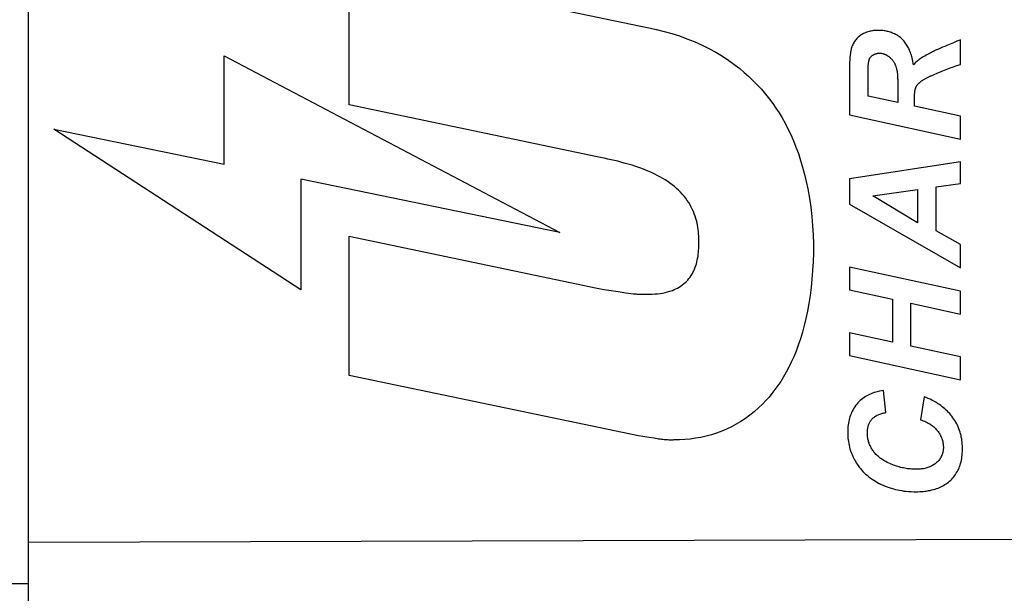
# Model space of a CAD drawing. Units: millimetres. Extents: x -76 to 28, y -26 to 49.
# Drawn here: x -66 to -56, y -18 to -11 of the extents above; entities that cross this region are included whole.
import ezdxf

# ---------------------------------------------------------------- set-up
doc = ezdxf.new("R2010")
doc.units = ezdxf.units.MM
doc.header["$LTSCALE"] = 19.36
doc.layers.get('0').update_dxf_attribs({"linetype": 'CONTINUOUS'})
for name, color, linetype in [('ASSI', 7, 'CONTINUOUS'), ('CURVE', 7, 'CONTINUOUS'), ('RACCORDO', 7, 'CONTINUOUS')]:
    doc.layers.add(name, color=color, linetype=linetype)

msp = doc.modelspace()

# ---------------------------------------------------------------- linework, layer by layer
at = {"color": 250, "linetype": 'CONTINUOUS'}
msp.add_line((-66.367, -17.516), (-66.564, -17.516), dxfattribs=at)
at = {"layer": 'ASSI', "color": 7, "linetype": 'CONTINUOUS'}
msp.add_line((-66.367, -20.882), (-66.367, 20.882), dxfattribs=at)
at = {"layer": 'ASSI', "color": 250, "linetype": 'CONTINUOUS'}
msp.add_line((-66.367, -17.058), (-30.26, -16.945), dxfattribs=at)
at = {"layer": 'CURVE', "color": 250, "linetype": 'CONTINUOUS'}
for p, q in [((-62.83, -12.234), (-62.83, -10.695)), ((-62.83, -10.695), (-59.525, -11.385)), ((-56.204, -11.564), (-56.24, -11.579)), ((-56.167, -11.549), (-56.204, -11.564)), ((-56.089, -11.788), (-56.089, -11.518)), ((-64.209, -12.887), (-64.209, -11.694)), ((-64.209, -11.694), (-60.509, -13.643)), ((-57.312, -11.803), (-57.312, -12.346)), ((-56.412, -11.913), (-56.345, -11.885)), ((-56.345, -11.885), (-56.301, -11.867)), ((-56.781, -11.955), (-56.78, -12.011)), ((-56.779, -12.21), (-57.108, -12.139)), ((-56.779, -12.064), (-56.779, -12.21)), ((-60.098, -12.809), (-62.83, -12.234)), ((-56.089, -12.36), (-56.595, -12.25)), ((-57.312, -12.346), (-56.089, -12.612)), ((-56.089, -12.612), (-56.089, -12.36)), ((-63.365, -14.276), (-66.088, -12.501)), ((-66.088, -12.501), (-64.209, -12.887)), ((-56.089, -12.863), (-57.312, -13.052)), ((-56.089, -13.101), (-56.089, -12.863)), ((-63.365, -13.053), (-63.365, -14.276)), ((-60.509, -13.643), (-63.365, -13.053)), ((-57.312, -13.052), (-57.312, -13.331)), ((-56.359, -13.14), (-56.089, -13.101)), ((-56.359, -13.625), (-56.359, -13.14)), ((-57.055, -13.237), (-56.563, -13.169)), ((-56.563, -13.536), (-57.055, -13.237)), ((-56.563, -13.169), (-56.563, -13.536)), ((-57.312, -13.331), (-56.089, -14.033)), ((-62.83, -15.22), (-62.83, -13.681)), ((-62.83, -13.681), (-60.098, -14.255)), ((-56.089, -13.774), (-56.359, -13.625)), ((-56.089, -14.033), (-56.089, -13.774)), ((-57.312, -14.024), (-57.312, -14.275)), ((-56.089, -14.289), (-57.312, -14.024)), ((-60.098, -14.255), (-60.018, -14.269)), ((-60.018, -14.269), (-59.966, -14.278)), ((-59.966, -14.278), (-59.915, -14.286)), ((-59.915, -14.286), (-59.866, -14.294)), ((-59.866, -14.294), (-59.822, -14.3)), ((-59.822, -14.3), (-59.783, -14.306)), ((-59.783, -14.306), (-59.754, -14.31)), ((-59.754, -14.31), (-59.725, -14.313)), ((-59.725, -14.313), (-59.698, -14.317)), ((-59.617, -14.323), (-59.552, -14.323)), ((-57.312, -14.275), (-56.84, -14.378)), ((-56.089, -14.541), (-56.089, -14.289)), ((-56.84, -14.378), (-56.84, -14.851)), ((-56.635, -14.422), (-56.089, -14.541)), ((-56.635, -14.895), (-56.635, -14.422)), ((-56.84, -14.851), (-57.312, -14.749)), ((-57.312, -14.749), (-57.312, -15)), ((-56.089, -15.014), (-56.635, -14.895)), ((-57.312, -15), (-56.089, -15.266)), ((-56.089, -15.266), (-56.089, -15.014)), ((-59.64, -15.884), (-62.83, -15.22)), ((-56.913, -15.627), (-56.937, -15.386)), ((-56.491, -15.454), (-56.529, -15.707))]:
    msp.add_line(p, q, dxfattribs=at)
for points in [[(-59.525, -11.385), (-59.441, -11.404), (-59.357, -11.425), (-59.274, -11.449), (-59.19, -11.475), (-59.107, -11.505), (-59.026, -11.537), (-58.945, -11.573), (-58.866, -11.612), (-58.789, -11.653), (-58.715, -11.698), (-58.643, -11.745), (-58.574, -11.795), (-58.523, -11.835), (-58.474, -11.876), (-58.426, -11.919), (-58.378, -11.964), (-58.331, -12.012), (-58.285, -12.062), (-58.239, -12.115), (-58.195, -12.172), (-58.159, -12.22), (-58.124, -12.27), (-58.09, -12.323), (-58.057, -12.378), (-58.024, -12.437), (-57.992, -12.498), (-57.961, -12.563), (-57.932, -12.63), (-57.904, -12.7), (-57.877, -12.772), (-57.852, -12.847), (-57.83, -12.923), (-57.809, -13.001), (-57.79, -13.081), (-57.773, -13.161), (-57.756, -13.262), (-57.741, -13.363), (-57.73, -13.465), (-57.721, -13.567), (-57.715, -13.668), (-57.712, -13.768), (-57.711, -13.867), (-57.714, -13.965), (-57.72, -14.061), (-57.727, -14.155), (-57.736, -14.247), (-57.747, -14.337), (-57.761, -14.424), (-57.776, -14.508), (-57.793, -14.589), (-57.812, -14.667), (-57.832, -14.742), (-57.854, -14.814), (-57.878, -14.883), (-57.902, -14.949), (-57.928, -15.012), (-57.955, -15.072), (-57.983, -15.129), (-58.012, -15.184), (-58.042, -15.235), (-58.072, -15.284), (-58.103, -15.331), (-58.135, -15.375), (-58.168, -15.417), (-58.201, -15.457), (-58.235, -15.495), (-58.269, -15.531), (-58.316, -15.576), (-58.363, -15.618), (-58.412, -15.657), (-58.461, -15.693), (-58.511, -15.726), (-58.562, -15.757), (-58.615, -15.785), (-58.668, -15.811), (-58.723, -15.834), (-58.779, -15.855), (-58.836, -15.873), (-58.894, -15.889), (-58.952, -15.902), (-59.011, -15.912), (-59.07, -15.92), (-59.13, -15.926), (-59.189, -15.929), (-59.249, -15.93)], [(-56.609, -11.792), (-56.611, -11.773), (-56.615, -11.754), (-56.619, -11.735), (-56.623, -11.716), (-56.627, -11.701), (-56.631, -11.686), (-56.636, -11.671), (-56.642, -11.656), (-56.647, -11.641), (-56.653, -11.629), (-56.658, -11.617), (-56.664, -11.605), (-56.67, -11.593), (-56.677, -11.582), (-56.683, -11.571), (-56.691, -11.56), (-56.698, -11.549), (-56.706, -11.539), (-56.714, -11.529), (-56.723, -11.52), (-56.732, -11.511), (-56.741, -11.502), (-56.751, -11.493), (-56.762, -11.485), (-56.772, -11.478), (-56.783, -11.47), (-56.795, -11.463), (-56.805, -11.457), (-56.816, -11.452), (-56.827, -11.447), (-56.838, -11.442), (-56.849, -11.437), (-56.861, -11.433), (-56.874, -11.429), (-56.885, -11.426), (-56.896, -11.424), (-56.908, -11.421), (-56.92, -11.419), (-56.932, -11.417), (-56.944, -11.416), (-56.956, -11.415), (-56.969, -11.414), (-56.981, -11.413), (-56.994, -11.413), (-57.007, -11.413), (-57.021, -11.414), (-57.034, -11.415), (-57.047, -11.416), (-57.06, -11.418), (-57.073, -11.42), (-57.085, -11.422), (-57.098, -11.425), (-57.11, -11.429), (-57.122, -11.433), (-57.134, -11.438), (-57.146, -11.442), (-57.157, -11.448), (-57.168, -11.454), (-57.178, -11.46), (-57.188, -11.466), (-57.198, -11.473), (-57.207, -11.48), (-57.216, -11.488), (-57.225, -11.495), (-57.233, -11.504), (-57.241, -11.512), (-57.248, -11.521), (-57.255, -11.531), (-57.261, -11.54), (-57.267, -11.55), (-57.273, -11.56), (-57.278, -11.571), (-57.282, -11.582), (-57.286, -11.593), (-57.29, -11.604), (-57.294, -11.616), (-57.296, -11.628), (-57.299, -11.64), (-57.301, -11.653), (-57.303, -11.665), (-57.305, -11.678), (-57.307, -11.691), (-57.308, -11.709), (-57.31, -11.727), (-57.311, -11.746), (-57.312, -11.764), (-57.312, -11.783), (-57.312, -11.803)], [(-56.24, -11.579), (-56.263, -11.589), (-56.286, -11.599), (-56.309, -11.609), (-56.331, -11.619), (-56.353, -11.629), (-56.374, -11.639), (-56.396, -11.649), (-56.417, -11.659), (-56.438, -11.67), (-56.453, -11.679), (-56.468, -11.687), (-56.484, -11.696), (-56.499, -11.705), (-56.511, -11.712), (-56.522, -11.72), (-56.534, -11.728), (-56.545, -11.736), (-56.557, -11.745), (-56.566, -11.752), (-56.575, -11.759), (-56.584, -11.767), (-56.592, -11.775), (-56.601, -11.784), (-56.609, -11.792)], [(-56.089, -11.518), (-56.109, -11.525), (-56.129, -11.533), (-56.167, -11.549)], [(-57.108, -12.139), (-57.108, -11.842), (-57.108, -11.835), (-57.108, -11.828), (-57.108, -11.823), (-57.107, -11.818), (-57.107, -11.812), (-57.107, -11.807), (-57.107, -11.802), (-57.106, -11.797), (-57.106, -11.792), (-57.105, -11.787), (-57.105, -11.782), (-57.104, -11.777), (-57.104, -11.772), (-57.103, -11.768), (-57.102, -11.763), (-57.101, -11.759), (-57.1, -11.754), (-57.099, -11.75), (-57.098, -11.745), (-57.097, -11.741), (-57.096, -11.738), (-57.095, -11.735), (-57.094, -11.732), (-57.093, -11.729), (-57.092, -11.726), (-57.091, -11.724), (-57.09, -11.722), (-57.089, -11.72), (-57.088, -11.718)], [(-57.088, -11.718), (-57.085, -11.714), (-57.083, -11.71), (-57.08, -11.707), (-57.077, -11.703), (-57.074, -11.7), (-57.07, -11.697), (-57.067, -11.694), (-57.063, -11.691), (-57.059, -11.688), (-57.055, -11.685), (-57.05, -11.682), (-57.046, -11.68), (-57.041, -11.678), (-57.036, -11.675), (-57.031, -11.673), (-57.026, -11.671), (-57.02, -11.67), (-57.015, -11.668), (-57.009, -11.667), (-57.004, -11.666), (-56.999, -11.665), (-56.995, -11.665), (-56.99, -11.664), (-56.985, -11.664), (-56.981, -11.664), (-56.976, -11.664), (-56.971, -11.665), (-56.966, -11.665), (-56.96, -11.666), (-56.955, -11.667), (-56.95, -11.668), (-56.945, -11.669), (-56.94, -11.67), (-56.935, -11.672), (-56.93, -11.674), (-56.924, -11.676), (-56.919, -11.678), (-56.914, -11.68), (-56.909, -11.683), (-56.905, -11.686), (-56.9, -11.688), (-56.895, -11.692), (-56.89, -11.695), (-56.885, -11.698), (-56.88, -11.702), (-56.876, -11.705), (-56.871, -11.709), (-56.866, -11.713), (-56.862, -11.718), (-56.857, -11.722), (-56.853, -11.727), (-56.848, -11.731), (-56.844, -11.736), (-56.84, -11.741), (-56.836, -11.746), (-56.832, -11.752), (-56.828, -11.757), (-56.825, -11.763), (-56.821, -11.769), (-56.818, -11.775), (-56.815, -11.78), (-56.812, -11.785), (-56.81, -11.79), (-56.808, -11.796), (-56.805, -11.801), (-56.803, -11.807)], [(-56.803, -11.807), (-56.801, -11.814), (-56.799, -11.821), (-56.796, -11.828), (-56.795, -11.835), (-56.793, -11.843), (-56.791, -11.85), (-56.79, -11.857), (-56.788, -11.865), (-56.787, -11.873), (-56.786, -11.88), (-56.785, -11.888), (-56.784, -11.897), (-56.784, -11.906), (-56.783, -11.914), (-56.782, -11.923), (-56.782, -11.932), (-56.782, -11.944), (-56.781, -11.955)], [(-56.301, -11.867), (-56.265, -11.852), (-56.247, -11.845), (-56.229, -11.838), (-56.211, -11.831), (-56.193, -11.824), (-56.176, -11.818), (-56.158, -11.811), (-56.141, -11.805), (-56.128, -11.801), (-56.115, -11.796), (-56.102, -11.792), (-56.089, -11.788)], [(-56.571, -12.022), (-56.568, -12.018), (-56.565, -12.015), (-56.562, -12.011), (-56.559, -12.007), (-56.556, -12.003), (-56.553, -12), (-56.549, -11.996), (-56.546, -11.993), (-56.542, -11.99), (-56.538, -11.986), (-56.534, -11.983), (-56.53, -11.98), (-56.526, -11.977), (-56.522, -11.973), (-56.518, -11.97), (-56.513, -11.967), (-56.509, -11.964), (-56.504, -11.961), (-56.499, -11.958), (-56.493, -11.954), (-56.487, -11.951), (-56.482, -11.948), (-56.476, -11.944), (-56.468, -11.94), (-56.46, -11.936), (-56.453, -11.932), (-56.445, -11.928), (-56.438, -11.925), (-56.432, -11.922), (-56.425, -11.919), (-56.419, -11.916), (-56.412, -11.913)], [(-56.78, -12.011), (-56.779, -12.039), (-56.779, -12.051), (-56.779, -12.064)], [(-56.595, -12.25), (-56.595, -12.142), (-56.595, -12.137), (-56.595, -12.131), (-56.595, -12.126), (-56.595, -12.121), (-56.595, -12.116), (-56.595, -12.111), (-56.594, -12.107), (-56.594, -12.103), (-56.594, -12.098), (-56.593, -12.094), (-56.593, -12.09), (-56.592, -12.086), (-56.592, -12.082), (-56.591, -12.078), (-56.59, -12.074), (-56.589, -12.07), (-56.589, -12.066), (-56.588, -12.062), (-56.587, -12.059), (-56.586, -12.055), (-56.585, -12.051), (-56.583, -12.048), (-56.582, -12.045), (-56.581, -12.042), (-56.58, -12.04), (-56.579, -12.037), (-56.578, -12.034), (-56.577, -12.032), (-56.576, -12.03), (-56.575, -12.028), (-56.574, -12.026), (-56.572, -12.024), (-56.571, -12.022)], [(-59.552, -14.323), (-59.52, -14.323), (-59.49, -14.322), (-59.46, -14.32), (-59.431, -14.318), (-59.402, -14.314), (-59.374, -14.31), (-59.346, -14.304), (-59.319, -14.297), (-59.293, -14.289), (-59.267, -14.28), (-59.248, -14.272), (-59.23, -14.264), (-59.211, -14.255), (-59.193, -14.244), (-59.176, -14.233), (-59.159, -14.222), (-59.143, -14.209), (-59.127, -14.195), (-59.112, -14.181), (-59.098, -14.166), (-59.085, -14.15), (-59.072, -14.134), (-59.061, -14.117), (-59.05, -14.1), (-59.04, -14.082), (-59.031, -14.063), (-59.023, -14.045), (-59.015, -14.026), (-59.008, -14.007), (-59.002, -13.987), (-58.997, -13.968), (-58.992, -13.948), (-58.988, -13.927), (-58.984, -13.907), (-58.981, -13.885), (-58.979, -13.864), (-58.977, -13.842), (-58.975, -13.82), (-58.974, -13.797), (-58.974, -13.775), (-58.974, -13.752), (-58.974, -13.728), (-58.974, -13.705), (-58.975, -13.681), (-58.977, -13.658), (-58.979, -13.634), (-58.982, -13.609), (-58.985, -13.585), (-58.99, -13.56), (-58.995, -13.536), (-59.001, -13.511), (-59.008, -13.486), (-59.016, -13.461), (-59.025, -13.436), (-59.035, -13.411), (-59.047, -13.386), (-59.059, -13.361), (-59.072, -13.337), (-59.087, -13.312), (-59.103, -13.289), (-59.12, -13.265), (-59.138, -13.242), (-59.157, -13.22), (-59.177, -13.198), (-59.199, -13.177), (-59.221, -13.156), (-59.244, -13.136), (-59.268, -13.117), (-59.293, -13.099), (-59.318, -13.081), (-59.345, -13.063), (-59.372, -13.047), (-59.399, -13.031), (-59.428, -13.016), (-59.466, -12.996), (-59.505, -12.978), (-59.544, -12.961), (-59.585, -12.945), (-59.626, -12.93), (-59.668, -12.915), (-59.711, -12.901), (-59.755, -12.888), (-59.8, -12.876), (-59.834, -12.866), (-59.87, -12.857), (-59.906, -12.849), (-59.942, -12.84), (-59.98, -12.832), (-60.019, -12.824), (-60.058, -12.816), (-60.098, -12.809)], [(-59.698, -14.317), (-59.684, -14.318), (-59.67, -14.32), (-59.66, -14.321), (-59.649, -14.322), (-59.638, -14.322), (-59.627, -14.323), (-59.617, -14.323)], [(-56.937, -15.386), (-56.96, -15.389), (-56.983, -15.393), (-57.007, -15.398), (-57.024, -15.402), (-57.041, -15.408), (-57.058, -15.413), (-57.075, -15.42), (-57.091, -15.427), (-57.107, -15.435), (-57.123, -15.443), (-57.138, -15.452), (-57.153, -15.462), (-57.167, -15.473), (-57.181, -15.484), (-57.195, -15.495), (-57.207, -15.507), (-57.22, -15.52), (-57.232, -15.534), (-57.243, -15.548), (-57.254, -15.563), (-57.264, -15.579), (-57.274, -15.595), (-57.283, -15.613), (-57.29, -15.627), (-57.296, -15.642), (-57.303, -15.658), (-57.308, -15.674), (-57.313, -15.69), (-57.318, -15.708), (-57.322, -15.726), (-57.325, -15.744), (-57.328, -15.763), (-57.33, -15.783), (-57.331, -15.8), (-57.332, -15.817), (-57.333, -15.835), (-57.333, -15.853), (-57.333, -15.872), (-57.332, -15.89), (-57.33, -15.909), (-57.328, -15.928), (-57.326, -15.948), (-57.322, -15.968), (-57.318, -15.988), (-57.313, -16.008), (-57.308, -16.028), (-57.301, -16.049), (-57.294, -16.07), (-57.285, -16.091), (-57.276, -16.112), (-57.266, -16.133), (-57.257, -16.149), (-57.248, -16.165), (-57.238, -16.181), (-57.228, -16.197), (-57.217, -16.213), (-57.205, -16.229), (-57.193, -16.245), (-57.18, -16.26), (-57.165, -16.276), (-57.151, -16.291), (-57.135, -16.306), (-57.119, -16.32), (-57.101, -16.335), (-57.084, -16.348), (-57.065, -16.361), (-57.046, -16.374), (-57.026, -16.386), (-57.006, -16.398), (-56.985, -16.409), (-56.963, -16.42), (-56.942, -16.43), (-56.919, -16.439), (-56.897, -16.448), (-56.875, -16.456), (-56.852, -16.463), (-56.829, -16.47), (-56.806, -16.476), (-56.783, -16.481), (-56.76, -16.485), (-56.737, -16.489), (-56.714, -16.493), (-56.692, -16.496), (-56.662, -16.498), (-56.632, -16.5), (-56.603, -16.501), (-56.581, -16.501), (-56.56, -16.501), (-56.539, -16.5), (-56.518, -16.499), (-56.501, -16.497), (-56.483, -16.495), (-56.466, -16.493)], [(-56.466, -16.493), (-56.453, -16.491), (-56.441, -16.489), (-56.423, -16.486), (-56.405, -16.481), (-56.387, -16.477), (-56.37, -16.472), (-56.353, -16.466), (-56.337, -16.46), (-56.321, -16.454), (-56.306, -16.447), (-56.291, -16.439), (-56.276, -16.432), (-56.262, -16.423), (-56.248, -16.414), (-56.235, -16.405), (-56.222, -16.395), (-56.209, -16.384), (-56.197, -16.373), (-56.186, -16.361), (-56.175, -16.349), (-56.164, -16.337), (-56.154, -16.324), (-56.145, -16.311), (-56.136, -16.297), (-56.127, -16.283), (-56.119, -16.268), (-56.112, -16.254), (-56.105, -16.239), (-56.099, -16.224), (-56.094, -16.208), (-56.088, -16.19), (-56.083, -16.172), (-56.079, -16.154), (-56.076, -16.136), (-56.073, -16.117), (-56.071, -16.099), (-56.069, -16.08), (-56.068, -16.059), (-56.067, -16.038), (-56.067, -16.017), (-56.068, -15.996), (-56.069, -15.975), (-56.071, -15.955), (-56.073, -15.936), (-56.076, -15.917), (-56.08, -15.898), (-56.083, -15.88), (-56.088, -15.863), (-56.093, -15.845), (-56.099, -15.825), (-56.106, -15.806), (-56.114, -15.787), (-56.122, -15.768), (-56.131, -15.751), (-56.141, -15.733), (-56.151, -15.717), (-56.161, -15.7), (-56.172, -15.685), (-56.183, -15.669), (-56.195, -15.655), (-56.207, -15.64), (-56.22, -15.626), (-56.233, -15.613), (-56.247, -15.6), (-56.261, -15.587), (-56.276, -15.575), (-56.291, -15.563), (-56.306, -15.551), (-56.322, -15.54), (-56.342, -15.527), (-56.362, -15.515), (-56.383, -15.503), (-56.404, -15.492), (-56.425, -15.481), (-56.447, -15.471), (-56.469, -15.462), (-56.491, -15.454)], [(-56.815, -16.212), (-56.828, -16.207), (-56.842, -16.202), (-56.855, -16.197), (-56.87, -16.19), (-56.885, -16.184), (-56.899, -16.177), (-56.913, -16.169), (-56.924, -16.163), (-56.935, -16.157), (-56.946, -16.15), (-56.956, -16.143), (-56.967, -16.136), (-56.976, -16.129), (-56.986, -16.121), (-56.995, -16.113), (-57.004, -16.105), (-57.013, -16.097), (-57.021, -16.089), (-57.029, -16.081), (-57.036, -16.072), (-57.043, -16.063), (-57.05, -16.054), (-57.056, -16.045), (-57.062, -16.036), (-57.068, -16.027), (-57.073, -16.018), (-57.078, -16.009), (-57.083, -16), (-57.087, -15.99), (-57.091, -15.981), (-57.095, -15.972), (-57.098, -15.963), (-57.102, -15.951), (-57.105, -15.94), (-57.108, -15.928), (-57.11, -15.917), (-57.112, -15.906), (-57.114, -15.895), (-57.115, -15.884), (-57.116, -15.873), (-57.116, -15.862), (-57.116, -15.851), (-57.116, -15.841), (-57.115, -15.831), (-57.115, -15.821), (-57.113, -15.811), (-57.112, -15.802), (-57.11, -15.793), (-57.108, -15.784), (-57.106, -15.775), (-57.103, -15.766), (-57.1, -15.757), (-57.096, -15.749), (-57.092, -15.741), (-57.088, -15.733), (-57.084, -15.725), (-57.08, -15.719), (-57.076, -15.713), (-57.071, -15.707), (-57.067, -15.702), (-57.062, -15.696), (-57.056, -15.691), (-57.051, -15.686), (-57.045, -15.681), (-57.039, -15.677), (-57.033, -15.672), (-57.025, -15.667), (-57.016, -15.662), (-57.007, -15.657), (-56.998, -15.653), (-56.988, -15.649), (-56.978, -15.645), (-56.968, -15.641), (-56.958, -15.638), (-56.949, -15.635), (-56.941, -15.633), (-56.932, -15.631), (-56.923, -15.629), (-56.913, -15.627)], [(-56.529, -15.707), (-56.514, -15.712), (-56.499, -15.718), (-56.484, -15.724), (-56.47, -15.731), (-56.458, -15.737), (-56.447, -15.743), (-56.435, -15.749), (-56.424, -15.756), (-56.414, -15.763), (-56.403, -15.771), (-56.393, -15.779), (-56.383, -15.787), (-56.373, -15.796), (-56.364, -15.805), (-56.356, -15.813), (-56.349, -15.821), (-56.342, -15.829), (-56.336, -15.838), (-56.329, -15.846), (-56.324, -15.855), (-56.318, -15.865), (-56.313, -15.874), (-56.308, -15.884), (-56.303, -15.894), (-56.299, -15.905), (-56.295, -15.915), (-56.291, -15.926), (-56.288, -15.937), (-56.285, -15.948), (-56.283, -15.96), (-56.281, -15.972), (-56.279, -15.984), (-56.279, -15.993), (-56.278, -16.002), (-56.278, -16.011), (-56.278, -16.021), (-56.279, -16.03), (-56.28, -16.04), (-56.281, -16.049), (-56.283, -16.059), (-56.285, -16.069), (-56.288, -16.079), (-56.291, -16.089), (-56.295, -16.099), (-56.3, -16.109), (-56.304, -16.118), (-56.31, -16.128), (-56.316, -16.137), (-56.322, -16.146), (-56.329, -16.155), (-56.336, -16.163), (-56.344, -16.171), (-56.352, -16.179), (-56.36, -16.186), (-56.369, -16.193), (-56.378, -16.2), (-56.387, -16.206), (-56.397, -16.212), (-56.407, -16.217), (-56.417, -16.222), (-56.428, -16.227), (-56.438, -16.231), (-56.449, -16.235), (-56.461, -16.238), (-56.472, -16.241), (-56.484, -16.244), (-56.496, -16.247), (-56.509, -16.249), (-56.521, -16.25), (-56.534, -16.251), (-56.547, -16.252), (-56.56, -16.253), (-56.574, -16.253), (-56.588, -16.253), (-56.601, -16.253), (-56.615, -16.252), (-56.63, -16.251), (-56.644, -16.25), (-56.659, -16.249), (-56.673, -16.247), (-56.688, -16.244), (-56.703, -16.242), (-56.718, -16.239), (-56.733, -16.236), (-56.749, -16.232), (-56.764, -16.228), (-56.779, -16.224), (-56.794, -16.219), (-56.805, -16.216), (-56.815, -16.212)], [(-59.57, -15.895), (-59.593, -15.892), (-59.64, -15.884)], [(-59.469, -15.912), (-59.524, -15.903), (-59.57, -15.895)], [(-59.249, -15.93), (-59.262, -15.931), (-59.275, -15.931), (-59.289, -15.931), (-59.302, -15.931), (-59.316, -15.93), (-59.33, -15.929), (-59.344, -15.928), (-59.357, -15.927), (-59.371, -15.926), (-59.387, -15.924), (-59.403, -15.922), (-59.42, -15.92), (-59.436, -15.918), (-59.452, -15.915), (-59.469, -15.912)]]:
    msp.add_lwpolyline(points, dxfattribs=at)
at = {"layer": 'RACCORDO', "color": 7, "linetype": 'CONTINUOUS'}
msp.add_line((-66.367, -20.882), (-66.367, 20.882), dxfattribs=at)
at = {"layer": 'RACCORDO', "color": 250, "linetype": 'CONTINUOUS'}
msp.add_line((-66.367, -17.058), (-30.26, -16.945), dxfattribs=at)

doc.saveas('drawing.dxf')
